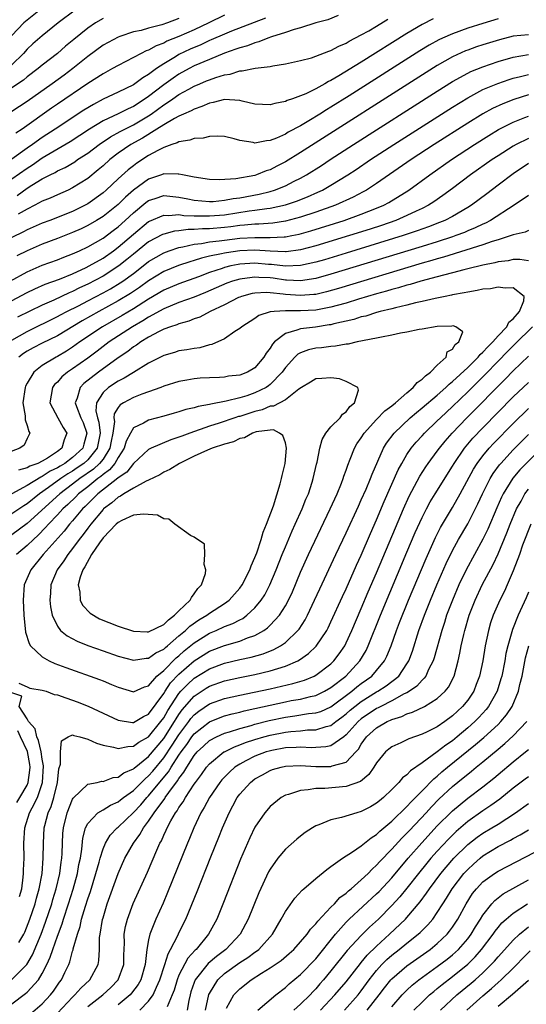
# Model space of a CAD drawing. Units: inches. Extents: x 2616000 to 2619000, y 1530000 to 1533000.
# Drawn here: x 2617812 to 2617879, y 1530532 to 1530661 of the extents above; entities that cross this region are included whole.
import ezdxf

# ---------------------------------------------------------------- set-up
doc = ezdxf.new("R2010")
doc.units = ezdxf.units.IN
doc.header["$MEASUREMENT"] = 0
doc.layers.add('LD26161530_2ft', color=122, linetype='Continuous')

msp = doc.modelspace()

# ---------------------------------------------------------------- linework, layer by layer
at = {"layer": 'LD26161530_2ft'}
for points, elevation in [([(2617814.76, 1530662.76), (2617813, 1530661.37), (2617812.58, 1530661), (2617811, 1530659.33)], 8530), ([(2617819.33, 1530662.67), (2617817.12, 1530661), (2617815, 1530659.31), (2617813.76, 1530658.24), (2617813, 1530657.53), (2617812.55, 1530657), (2617811, 1530655.48)], 8528), ([(2617853.97, 1530661.97), (2617852.57, 1530661.43), (2617851, 1530661.02), (2617849, 1530660.37), (2617848.14, 1530660.14), (2617847, 1530659.73), (2617845.16, 1530659.16), (2617844.71, 1530659), (2617843.49, 1530658.51), (2617843, 1530658.4), (2617842, 1530658), (2617841, 1530657.74), (2617840.47, 1530657.53), (2617839, 1530657.04), (2617837, 1530656.21), (2617835, 1530655.34), (2617834.36, 1530655), (2617833, 1530654.24), (2617832.25, 1530653.75), (2617831, 1530652.84), (2617829, 1530651.31), (2617828.56, 1530651), (2617827, 1530650), (2617826.3, 1530649.7), (2617825, 1530649.04), (2617823, 1530648.1), (2617821.22, 1530647), (2617818.66, 1530645.34), (2617815, 1530643.18), (2617813.71, 1530642.29), (2617813, 1530641.85), (2617811, 1530640.43)], 8518), ([(2617844.37, 1530661.63), (2617839.92, 1530659.92), (2617839, 1530659.54), (2617837.24, 1530658.76), (2617837, 1530658.67), (2617835.86, 1530658.14), (2617834.46, 1530657.54), (2617833, 1530656.83), (2617832.55, 1530656.55), (2617831, 1530655.64), (2617830.05, 1530655), (2617829, 1530654.23), (2617828.22, 1530653.78), (2617827.21, 1530653), (2617827, 1530652.86), (2617825, 1530651.88), (2617823.04, 1530650.96), (2617821.73, 1530650.27), (2617820.49, 1530649.51), (2617816.69, 1530647), (2617815, 1530645.91), (2617813.71, 1530645), (2617813, 1530644.52), (2617811, 1530643.07)], 8520), ([(2617823, 1530661.61), (2617822.02, 1530661), (2617821, 1530660.31), (2617819.15, 1530658.84), (2617818.07, 1530657.93), (2617816.99, 1530657), (2617815, 1530655.44), (2617814.48, 1530655), (2617813, 1530653.9), (2617812.52, 1530653.48), (2617811, 1530652.47)], 8526), ([(2617833, 1530661.57), (2617831.48, 1530661), (2617830.74, 1530660.74), (2617829, 1530660.31), (2617828.02, 1530660.02), (2617827, 1530659.83), (2617825.2, 1530659.2), (2617825, 1530659.15), (2617823, 1530658.06), (2617821, 1530656.6), (2617819.05, 1530655), (2617817.88, 1530654.12), (2617816.33, 1530653), (2617813, 1530650.68), (2617811, 1530649.33)], 8524), ([(2617875, 1530661.56), (2617873, 1530660.95), (2617871, 1530660.31), (2617869, 1530659.59), (2617867.67, 1530659), (2617867.21, 1530658.79), (2617865.93, 1530658.07), (2617864.68, 1530657.32), (2617855.42, 1530651.42), (2617853, 1530649.9), (2617852.43, 1530649.57), (2617851.56, 1530649), (2617850.11, 1530648.11), (2617849, 1530647.47), (2617847.38, 1530646.62), (2617847, 1530646.37), (2617845.83, 1530645.83), (2617845, 1530645.51), (2617844.51, 1530645.49), (2617843, 1530645.17), (2617842.76, 1530645.24), (2617841, 1530645.52), (2617840.26, 1530645.74), (2617839, 1530646.03), (2617838.1, 1530646.1), (2617837, 1530646.05), (2617836.19, 1530645.81), (2617835, 1530645.79), (2617834.44, 1530645.56), (2617833, 1530645.36), (2617832.77, 1530645.23), (2617832.07, 1530645), (2617831, 1530644.6), (2617830.2, 1530644.2), (2617829, 1530643.53), (2617827.46, 1530642.53), (2617827, 1530642.2), (2617826.33, 1530641.67), (2617825, 1530640.47), (2617823.43, 1530639), (2617823, 1530638.63), (2617821, 1530637.2), (2617820.65, 1530637), (2617819, 1530636.18), (2617816.02, 1530635), (2617815, 1530634.62), (2617813, 1530633.74), (2617812.52, 1530633.48), (2617811, 1530632.73)], 8512), ([(2617839, 1530662.03), (2617836.92, 1530661), (2617835, 1530660.09), (2617833, 1530659.22), (2617831.41, 1530658.59), (2617831, 1530658.36), (2617830, 1530658), (2617829, 1530657.44), (2617828.67, 1530657.33), (2617828.02, 1530657), (2617827, 1530656.44), (2617825, 1530655.42), (2617824.25, 1530655), (2617823, 1530654.32), (2617821.01, 1530653.01), (2617817, 1530650.29), (2617816.24, 1530649.76), (2617812.35, 1530647), (2617811.53, 1530646.47)], 8522), ([(2617811.7, 1530638.3), (2617813, 1530639.23), (2617813.62, 1530639.62), (2617815, 1530640.46), (2617816.04, 1530641), (2617816.69, 1530641.31), (2617817, 1530641.51), (2617818.02, 1530641.98), (2617819.27, 1530642.73), (2617819.65, 1530643), (2617821, 1530643.87), (2617822.5, 1530645), (2617823.99, 1530646.01), (2617825.27, 1530646.73), (2617827, 1530647.6), (2617829, 1530648.77), (2617829.34, 1530649), (2617831, 1530650.22), (2617831.49, 1530650.51), (2617832.17, 1530651), (2617833, 1530651.56), (2617834.3, 1530652.3), (2617835, 1530652.67), (2617835.74, 1530653), (2617836.64, 1530653.36), (2617837, 1530653.53), (2617837.84, 1530653.84), (2617839, 1530654.19), (2617839.73, 1530654.27), (2617841, 1530654.69), (2617841.31, 1530654.68), (2617843.04, 1530655.04), (2617845, 1530655.28), (2617845.37, 1530655.37), (2617847, 1530655.62), (2617849, 1530656.05), (2617850.43, 1530656.43), (2617851, 1530656.61), (2617852.71, 1530657.29), (2617853, 1530657.38), (2617854.04, 1530657.96), (2617855, 1530658.34), (2617855.41, 1530658.59), (2617857, 1530659.42), (2617857.98, 1530659.98), (2617859, 1530660.59), (2617860.49, 1530661.51)], 8516), ([(2617866.46, 1530661.54), (2617865, 1530660.81), (2617863, 1530659.63), (2617857, 1530655.85), (2617854.03, 1530654.03), (2617853, 1530653.44), (2617852.69, 1530653.31), (2617852.19, 1530653), (2617851, 1530652.34), (2617849.69, 1530651.69), (2617849, 1530651.39), (2617847.93, 1530651), (2617847.23, 1530650.77), (2617847, 1530650.64), (2617845.6, 1530650.4), (2617845, 1530650.22), (2617843, 1530650.31), (2617841.3, 1530650.7), (2617841, 1530650.79), (2617839, 1530650.94), (2617837.48, 1530650.52), (2617837, 1530650.46), (2617836.02, 1530649.98), (2617835, 1530649.66), (2617834.59, 1530649.41), (2617833.6, 1530649), (2617833, 1530648.72), (2617832.42, 1530648.42), (2617831, 1530647.57), (2617830.09, 1530647), (2617828.18, 1530645.82), (2617826.67, 1530645), (2617825, 1530643.84), (2617823.91, 1530643), (2617823, 1530642.19), (2617822.36, 1530641.64), (2617821, 1530640.54), (2617819, 1530639.28), (2617818.4, 1530639), (2617817, 1530638.39), (2617816.05, 1530637.95), (2617815, 1530637.52), (2617814.04, 1530637), (2617813, 1530636.48), (2617811.84, 1530635.84)], 8514), ([(2617879, 1530659.45), (2617877, 1530659.25), (2617875.2, 1530658.8), (2617873, 1530658.12), (2617872.16, 1530657.84), (2617871, 1530657.42), (2617870.69, 1530657.31), (2617869, 1530656.53), (2617867, 1530655.4), (2617865.53, 1530654.47), (2617849, 1530643.94), (2617847, 1530642.71), (2617845.86, 1530642.14), (2617845, 1530641.68), (2617844.47, 1530641.53), (2617843.21, 1530641), (2617843, 1530640.93), (2617840.48, 1530640.48), (2617838.34, 1530640.34), (2617837, 1530640.38), (2617835, 1530640.68), (2617834.76, 1530640.76), (2617833.46, 1530641), (2617833, 1530641.11), (2617832.91, 1530641.09), (2617831, 1530641.12), (2617830.69, 1530641), (2617829, 1530640.44), (2617827.01, 1530638.99), (2617825.94, 1530638.06), (2617825, 1530637.1), (2617823, 1530635.53), (2617822.15, 1530635), (2617821, 1530634.33), (2617820.11, 1530633.89), (2617819, 1530633.39), (2617817, 1530632.61), (2617815, 1530631.87), (2617813, 1530631.01), (2617811.68, 1530630.32)], 8510), ([(2617810.76, 1530627), (2617813, 1530628.22), (2617815, 1530629.1), (2617817, 1530629.82), (2617817.84, 1530630.16), (2617819, 1530630.58), (2617819.28, 1530630.72), (2617819.92, 1530631), (2617821, 1530631.51), (2617823, 1530632.68), (2617824.32, 1530633.68), (2617825, 1530634.17), (2617825.93, 1530635), (2617827, 1530636), (2617828.64, 1530637.36), (2617829, 1530637.62), (2617829.88, 1530637.88), (2617831, 1530638.26), (2617831.8, 1530638.2), (2617833, 1530638.06), (2617834.17, 1530637.83), (2617835, 1530637.65), (2617837, 1530637.48), (2617837.5, 1530637.5), (2617839, 1530637.65), (2617840.13, 1530637.87), (2617841, 1530637.99), (2617843.55, 1530638.45), (2617845, 1530638.81), (2617845.59, 1530639), (2617847, 1530639.57), (2617848.17, 1530640.17), (2617849, 1530640.57), (2617849.77, 1530641), (2617851.75, 1530642.25), (2617852.89, 1530643), (2617855.98, 1530645), (2617867, 1530652.03), (2617869, 1530653.28), (2617871, 1530654.39), (2617871.41, 1530654.59), (2617873, 1530655.24), (2617875, 1530655.92), (2617877, 1530656.49), (2617879, 1530656.83)], 8508), ([(2617807.45, 1530622.55), (2617813, 1530625.49), (2617814.01, 1530625.99), (2617815.4, 1530626.6), (2617817.28, 1530627.28), (2617819, 1530627.98), (2617820.79, 1530628.79), (2617821.2, 1530629), (2617823, 1530630.04), (2617824.38, 1530631), (2617825, 1530631.46), (2617827, 1530633.2), (2617829, 1530634.85), (2617829.1, 1530634.9), (2617831, 1530635.71), (2617831.66, 1530635.66), (2617833, 1530635.76), (2617833.65, 1530635.65), (2617835, 1530635.62), (2617835.59, 1530635.59), (2617837, 1530635.59), (2617839, 1530635.75), (2617842.24, 1530636.24), (2617843, 1530636.33), (2617844.57, 1530636.57), (2617845, 1530636.6), (2617847, 1530637.05), (2617848.46, 1530637.54), (2617849.9, 1530638.1), (2617851.29, 1530638.71), (2617851.89, 1530639), (2617853, 1530639.63), (2617855.23, 1530641), (2617856.3, 1530641.7), (2617858.21, 1530643), (2617861.29, 1530645), (2617869, 1530649.92), (2617871, 1530651.16), (2617873, 1530652.23), (2617874.96, 1530653.04), (2617876.45, 1530653.55), (2617877, 1530653.72), (2617877.93, 1530653.93), (2617879, 1530654.21)], 8506), ([(2617879, 1530651.52), (2617877.08, 1530650.92), (2617875.64, 1530650.36), (2617874.27, 1530649.73), (2617873, 1530649.04), (2617871, 1530647.81), (2617866.6, 1530645), (2617863.54, 1530643), (2617859, 1530639.86), (2617857.7, 1530639), (2617857.25, 1530638.75), (2617855.94, 1530638.06), (2617853.61, 1530637), (2617851, 1530636.07), (2617849, 1530635.41), (2617847, 1530634.89), (2617845.36, 1530634.64), (2617843.49, 1530634.51), (2617843, 1530634.51), (2617841.64, 1530634.36), (2617841, 1530634.31), (2617839.84, 1530634.16), (2617839, 1530634.07), (2617837, 1530633.9), (2617836.1, 1530633.9), (2617835, 1530633.79), (2617834.2, 1530633.8), (2617833, 1530633.64), (2617832.41, 1530633.59), (2617831, 1530633.21), (2617830.85, 1530633.15), (2617829, 1530632.17), (2617827, 1530630.57), (2617826.15, 1530629.85), (2617825.09, 1530629), (2617823, 1530627.67), (2617821, 1530626.6), (2617819.9, 1530626.1), (2617819, 1530625.63), (2617818.54, 1530625.46), (2617816.51, 1530624.51), (2617815, 1530623.85), (2617811.76, 1530622.24)], 8504), ([(2617811, 1530619.25), (2617813, 1530620.38), (2617817, 1530622.34), (2617817.42, 1530622.58), (2617818.24, 1530623), (2617819.76, 1530623.76), (2617821, 1530624.41), (2617823, 1530625.47), (2617823.99, 1530626.01), (2617825.24, 1530626.76), (2617825.59, 1530627), (2617827, 1530628.03), (2617828.27, 1530629), (2617829, 1530629.58), (2617831, 1530630.74), (2617831.72, 1530631), (2617833, 1530631.42), (2617833.5, 1530631.5), (2617835, 1530631.86), (2617835.96, 1530631.96), (2617837, 1530632.17), (2617838.3, 1530632.3), (2617839, 1530632.42), (2617841, 1530632.65), (2617843, 1530632.77), (2617844.77, 1530632.77), (2617845, 1530632.75), (2617846.85, 1530632.85), (2617847, 1530632.84), (2617847.84, 1530633), (2617848.81, 1530633.19), (2617850.37, 1530633.63), (2617854.75, 1530635), (2617857, 1530635.81), (2617859, 1530636.6), (2617859.94, 1530637), (2617860.63, 1530637.37), (2617863.27, 1530639), (2617866.02, 1530641), (2617868.88, 1530643), (2617871.91, 1530645), (2617873.8, 1530646.2), (2617875.05, 1530646.95), (2617877, 1530647.93), (2617878.53, 1530648.53), (2617879, 1530648.73)], 8502), ([(2617879, 1530645.8), (2617877.4, 1530645), (2617877, 1530644.77), (2617875, 1530643.52), (2617874.21, 1530643), (2617871.38, 1530641), (2617869, 1530639.19), (2617867.73, 1530638.27), (2617866.55, 1530637.45), (2617865.83, 1530637), (2617865, 1530636.58), (2617864.22, 1530636.22), (2617863, 1530635.63), (2617861.54, 1530635), (2617859.66, 1530634.34), (2617858.15, 1530633.85), (2617855.45, 1530633), (2617851, 1530631.65), (2617849, 1530631.12), (2617847.12, 1530630.88), (2617847, 1530630.87), (2617845, 1530630.95), (2617843, 1530631.07), (2617841, 1530630.98), (2617839.25, 1530630.75), (2617839, 1530630.7), (2617838.58, 1530630.58), (2617837, 1530630.27), (2617835.97, 1530630.03), (2617835, 1530629.7), (2617834.44, 1530629.56), (2617832.94, 1530629.06), (2617831, 1530628.27), (2617829, 1530627.05), (2617827.82, 1530626.18), (2617826.62, 1530625.38), (2617825, 1530624.4), (2617822.44, 1530623), (2617820.24, 1530621.76), (2617817, 1530619.81), (2617815, 1530618.83), (2617813.79, 1530618.21), (2617813, 1530617.76), (2617812.54, 1530617.46), (2617811.93, 1530617)], 8500), ([(2617879, 1530642.48), (2617877, 1530641.15), (2617875, 1530639.65), (2617873.5, 1530638.5), (2617871.51, 1530637), (2617871, 1530636.68), (2617869, 1530635.53), (2617867.99, 1530635), (2617867.29, 1530634.71), (2617865.84, 1530634.16), (2617864.37, 1530633.63), (2617862.51, 1530633), (2617855, 1530630.69), (2617852.17, 1530629.83), (2617851, 1530629.49), (2617849, 1530629.05), (2617847, 1530628.98), (2617845.19, 1530629.19), (2617844.8, 1530629.2), (2617843, 1530629.35), (2617841, 1530629.23), (2617840.8, 1530629.2), (2617839.83, 1530629), (2617839, 1530628.8), (2617838.68, 1530628.68), (2617837, 1530628.12), (2617835.57, 1530627.57), (2617833, 1530626.66), (2617831, 1530625.82), (2617829, 1530624.63), (2617827, 1530623.36), (2617825.52, 1530622.48), (2617822.94, 1530621), (2617819.96, 1530619), (2617819, 1530618.31), (2617818.2, 1530617.8), (2617817, 1530617.09), (2617816.82, 1530617), (2617815, 1530615.89), (2617813.9, 1530615), (2617813, 1530613.56), (2617812.81, 1530613.19), (2617812.74, 1530613), (2617812.46, 1530611), (2617812.75, 1530609.25), (2617812.76, 1530609), (2617812.74, 1530608.74), (2617813, 1530607.98), (2617813.22, 1530607.22), (2617813.38, 1530607), (2617813, 1530606.27), (2617812.61, 1530605.39), (2617812.07, 1530605), (2617810.36, 1530604.36)], 8498), ([(2617879, 1530638.27), (2617877.11, 1530637), (2617874.01, 1530635), (2617873.35, 1530634.65), (2617873, 1530634.51), (2617871.98, 1530634.02), (2617871, 1530633.62), (2617870.57, 1530633.43), (2617869.45, 1530633), (2617869, 1530632.85), (2617867, 1530632.2), (2617865, 1530631.57), (2617853, 1530627.9), (2617851, 1530627.35), (2617849, 1530627.06), (2617847.15, 1530627.15), (2617847, 1530627.15), (2617845.38, 1530627.38), (2617845, 1530627.42), (2617843.49, 1530627.49), (2617843, 1530627.54), (2617841.31, 1530627.31), (2617841, 1530627.28), (2617840.04, 1530627), (2617839.28, 1530626.72), (2617836.49, 1530625.51), (2617835, 1530624.91), (2617833, 1530624.18), (2617831, 1530623.35), (2617829, 1530622.24), (2617828.24, 1530621.76), (2617826.88, 1530621), (2617823.83, 1530619), (2617822.23, 1530617.77), (2617821, 1530616.86), (2617819, 1530615.44), (2617818.33, 1530615), (2617817.59, 1530614.41), (2617817, 1530613.72), (2617816.62, 1530613.38), (2617816.35, 1530613), (2617815.99, 1530611), (2617817.04, 1530609), (2617817.75, 1530607.75), (2617818.23, 1530607), (2617817.88, 1530606.12), (2617817.6, 1530605), (2617817, 1530604.56), (2617815.71, 1530603.71), (2617815, 1530603.29), (2617814.43, 1530603), (2617813.37, 1530602.63), (2617813, 1530602.41), (2617811.89, 1530602.11)], 8496), ([(2617879, 1530633.66), (2617878.56, 1530633.44), (2617877, 1530633.11), (2617876.72, 1530633), (2617875, 1530632.44), (2617874.21, 1530632.21), (2617873, 1530631.78), (2617867.83, 1530630.17), (2617867, 1530629.95), (2617866.28, 1530629.72), (2617865, 1530629.36), (2617853.98, 1530626.02), (2617852.42, 1530625.58), (2617851, 1530625.26), (2617850.77, 1530625.23), (2617849, 1530625.1), (2617847, 1530625.25), (2617846.7, 1530625.3), (2617845, 1530625.46), (2617844.51, 1530625.49), (2617843, 1530625.42), (2617842.64, 1530625.36), (2617841.24, 1530625), (2617841, 1530624.91), (2617840.83, 1530624.83), (2617839, 1530623.89), (2617837.12, 1530623), (2617835.74, 1530622.26), (2617835, 1530622.02), (2617834.28, 1530621.72), (2617833, 1530621.4), (2617832.73, 1530621.27), (2617831.87, 1530621), (2617831, 1530620.67), (2617830.37, 1530620.37), (2617829, 1530619.63), (2617827.96, 1530619), (2617827.41, 1530618.59), (2617827, 1530618.34), (2617826.25, 1530617.75), (2617825, 1530616.89), (2617822.41, 1530615), (2617820.49, 1530613.51), (2617819.98, 1530613), (2617819.6, 1530611.6), (2617819.35, 1530611), (2617819.51, 1530610.49), (2617820.09, 1530609), (2617820.37, 1530608.37), (2617820.88, 1530607), (2617820.46, 1530605.54), (2617820.33, 1530605), (2617819, 1530603.79), (2617817.96, 1530603), (2617817.35, 1530602.65), (2617817, 1530602.41), (2617816.04, 1530601.96), (2617815, 1530601.27), (2617814.8, 1530601.2), (2617813, 1530600.09), (2617811, 1530598.98)], 8494), ([(2617879, 1530629.69), (2617877.84, 1530629.84), (2617877, 1530629.84), (2617876.31, 1530629.69), (2617875, 1530629.55), (2617874.58, 1530629.42), (2617873, 1530629.11), (2617871, 1530628.61), (2617870.51, 1530628.51), (2617869, 1530628.09), (2617867.81, 1530627.81), (2617867, 1530627.57), (2617864.83, 1530627), (2617863.44, 1530626.56), (2617863, 1530626.47), (2617861.89, 1530626.11), (2617861, 1530625.89), (2617860.32, 1530625.68), (2617859, 1530625.32), (2617856.62, 1530624.62), (2617855, 1530624.12), (2617853.8, 1530623.8), (2617853, 1530623.56), (2617851, 1530623.18), (2617849, 1530623.08), (2617847, 1530623.1), (2617845.51, 1530623), (2617845, 1530622.94), (2617843.53, 1530622.47), (2617843, 1530622.08), (2617841.28, 1530621), (2617841, 1530620.75), (2617840.35, 1530620.35), (2617839, 1530619.42), (2617837.34, 1530618.66), (2617837, 1530618.61), (2617835.76, 1530618.24), (2617835, 1530618.14), (2617834.05, 1530617.95), (2617833, 1530617.81), (2617832.39, 1530617.61), (2617831, 1530617.23), (2617829, 1530616.18), (2617827, 1530614.98), (2617825.79, 1530614.21), (2617825, 1530613.84), (2617823.72, 1530613), (2617823, 1530612.33), (2617822.13, 1530611), (2617822.06, 1530609.94), (2617822.27, 1530609), (2617822.44, 1530608.44), (2617822.62, 1530607), (2617822.24, 1530605), (2617821, 1530603.49), (2617820.46, 1530603), (2617819.6, 1530602.4), (2617819, 1530601.99), (2617818.37, 1530601.63), (2617817.44, 1530601), (2617815.83, 1530599.83), (2617814.63, 1530599), (2617813, 1530597.69), (2617812.57, 1530597.43), (2617811, 1530596.35)], 8492), ([(2617811.92, 1530539.92), (2617812.57, 1530541), (2617812.71, 1530541.29), (2617813.39, 1530543), (2617814.06, 1530545), (2617814.25, 1530545.75), (2617814.61, 1530547), (2617814.98, 1530549), (2617815.13, 1530551), (2617815.15, 1530553), (2617815.26, 1530555), (2617815.33, 1530555.33), (2617815.77, 1530557), (2617816.16, 1530557.84), (2617816.52, 1530559), (2617816.99, 1530561), (2617817.2, 1530562.8), (2617817.39, 1530563.39), (2617817.42, 1530565), (2617817.55, 1530566.45), (2617818.43, 1530567), (2617819, 1530567.25), (2617819.17, 1530567.17), (2617819.93, 1530567), (2617821, 1530566.71), (2617822.14, 1530566.14), (2617823, 1530565.9), (2617824.36, 1530565.64), (2617825, 1530565.44), (2617826.26, 1530565.74), (2617827, 1530565.76), (2617827.7, 1530566.3), (2617829, 1530567), (2617830.63, 1530569), (2617831, 1530569.5), (2617831.54, 1530570.46), (2617833, 1530572.71), (2617833.25, 1530573), (2617834.1, 1530573.9), (2617835, 1530574.72), (2617837, 1530575.97), (2617839, 1530576.7), (2617841, 1530577.16), (2617842.51, 1530577.49), (2617844.07, 1530577.93), (2617845.5, 1530578.5), (2617846.38, 1530579), (2617847, 1530579.43), (2617848.65, 1530581), (2617848.81, 1530581.19), (2617849.6, 1530582.39), (2617849.92, 1530583), (2617850.85, 1530585), (2617851.52, 1530586.48), (2617853.64, 1530591), (2617855, 1530593.86), (2617856.61, 1530597.39), (2617857, 1530598.21), (2617857.62, 1530599.62), (2617858.2, 1530601), (2617858.41, 1530601.59), (2617859.92, 1530605), (2617860.32, 1530605.68), (2617861.31, 1530607), (2617863.43, 1530609), (2617864.28, 1530609.72), (2617865, 1530610.3), (2617867, 1530612), (2617868.12, 1530613), (2617868.56, 1530613.44), (2617869, 1530613.78), (2617871, 1530615.64), (2617872.38, 1530617), (2617872.64, 1530617.36), (2617873, 1530617.65), (2617873.63, 1530618.37), (2617874.3, 1530619), (2617875, 1530619.79), (2617876.17, 1530621), (2617876.4, 1530621.6), (2617877, 1530622.04), (2617877.82, 1530623), (2617878.4, 1530624.4), (2617878.43, 1530625), (2617877, 1530626.13), (2617875.94, 1530626.06), (2617875, 1530626.23), (2617873.98, 1530626.01), (2617873, 1530625.94), (2617872.24, 1530625.76), (2617871, 1530625.57), (2617870.54, 1530625.46), (2617869, 1530625.19), (2617868.85, 1530625.15), (2617868.03, 1530625), (2617866.73, 1530624.73), (2617865, 1530624.31), (2617864.14, 1530624.14), (2617863, 1530623.84), (2617861.51, 1530623.51), (2617861, 1530623.37), (2617859.5, 1530623), (2617859, 1530622.86), (2617857.59, 1530622.41), (2617857, 1530622.29), (2617856.03, 1530621.97), (2617853.38, 1530621.38), (2617853, 1530621.27), (2617852.77, 1530621.23), (2617850.96, 1530620.96), (2617849, 1530620.73), (2617848.53, 1530620.53), (2617847, 1530620.13), (2617845.58, 1530619), (2617845.29, 1530618.71), (2617845, 1530618.19), (2617844.47, 1530617.53), (2617844.16, 1530617), (2617843, 1530615.6), (2617842, 1530615), (2617841, 1530614.62), (2617839.53, 1530614.47), (2617839, 1530614.37), (2617838.32, 1530614.32), (2617837, 1530614.29), (2617835.79, 1530614.21), (2617835, 1530614.13), (2617834.02, 1530613.98), (2617833, 1530613.79), (2617831, 1530613.17), (2617830.6, 1530613), (2617829, 1530612.41), (2617828.12, 1530612.12), (2617827, 1530611.68), (2617825.71, 1530611), (2617825.27, 1530610.73), (2617825, 1530610.37), (2617824.47, 1530609.53), (2617824.44, 1530609), (2617824.52, 1530608.52), (2617824.31, 1530607), (2617824.08, 1530605.92), (2617823.92, 1530605), (2617823, 1530603.55), (2617822.56, 1530603), (2617821.75, 1530602.25), (2617819.93, 1530601), (2617819, 1530600.27), (2617817.3, 1530599), (2617813, 1530595.09), (2617811, 1530593.59)], 8490), ([(2617811, 1530535.05), (2617812.96, 1530537), (2617813.72, 1530538.28), (2617814.85, 1530541), (2617815.43, 1530542.57), (2617816.25, 1530545), (2617816.41, 1530545.59), (2617816.85, 1530547), (2617817.32, 1530549), (2617817.5, 1530550.5), (2617817.58, 1530551), (2617817.63, 1530551.63), (2617817.67, 1530553), (2617817.73, 1530554.27), (2617817.79, 1530555), (2617818.28, 1530557), (2617819, 1530558.78), (2617819.08, 1530558.92), (2617821, 1530560.76), (2617822.25, 1530561), (2617822.86, 1530561.14), (2617823, 1530561.13), (2617824.34, 1530561.66), (2617825, 1530561.7), (2617825.74, 1530562.26), (2617827, 1530562.78), (2617827.11, 1530562.89), (2617829, 1530564.39), (2617831, 1530566.77), (2617832.42, 1530569), (2617832.63, 1530569.37), (2617833, 1530569.94), (2617833.44, 1530570.56), (2617835, 1530572.37), (2617836.59, 1530573.41), (2617837, 1530573.66), (2617839, 1530574.38), (2617841, 1530574.82), (2617843, 1530575.22), (2617845, 1530575.67), (2617846.01, 1530576.01), (2617847, 1530576.29), (2617848.63, 1530577), (2617848.87, 1530577.13), (2617850.05, 1530577.95), (2617851.07, 1530578.93), (2617852.45, 1530581), (2617852.64, 1530581.36), (2617853, 1530582.12), (2617854.52, 1530585.48), (2617855, 1530586.49), (2617856.38, 1530589.62), (2617857, 1530590.94), (2617858.22, 1530593.79), (2617859, 1530595.55), (2617860.02, 1530597.98), (2617861.85, 1530602.15), (2617862.31, 1530603), (2617863, 1530604.18), (2617863.56, 1530605), (2617864.21, 1530605.79), (2617865, 1530606.63), (2617865.33, 1530607), (2617867, 1530608.59), (2617867.4, 1530609), (2617869, 1530610.5), (2617871, 1530612.44), (2617873.29, 1530614.71), (2617875, 1530616.48), (2617876.26, 1530617.74), (2617877, 1530618.5), (2617877.26, 1530618.74), (2617879.51, 1530621)], 8492), ([(2617811.92, 1530574.08), (2617813, 1530573.59), (2617813.39, 1530573.39), (2617815, 1530573.16), (2617815.5, 1530573), (2617816.55, 1530572.55), (2617817, 1530572.52), (2617818.11, 1530572.11), (2617819, 1530571.84), (2617819.62, 1530571.62), (2617821.05, 1530571.05), (2617825, 1530569.19), (2617826.88, 1530568.88), (2617827, 1530568.89), (2617827.22, 1530569), (2617828.33, 1530569.67), (2617829, 1530569.96), (2617831, 1530572.7), (2617831.18, 1530573), (2617831.9, 1530574.1), (2617833, 1530575.24), (2617835, 1530577.02), (2617837, 1530578.28), (2617839, 1530579.04), (2617841, 1530579.61), (2617842.02, 1530580.02), (2617843, 1530580.35), (2617844.15, 1530581), (2617844.65, 1530581.35), (2617845, 1530581.69), (2617846.22, 1530583), (2617847, 1530584.23), (2617847.42, 1530585), (2617847.92, 1530586.08), (2617849, 1530588.68), (2617850.05, 1530591), (2617852.9, 1530597), (2617853.81, 1530599), (2617854.38, 1530600.38), (2617854.62, 1530601), (2617854.7, 1530601.3), (2617855, 1530602.11), (2617855.22, 1530602.78), (2617855.54, 1530603.54), (2617856.09, 1530605), (2617856.42, 1530605.58), (2617857, 1530606.38), (2617857.38, 1530607), (2617859, 1530608.79), (2617860.09, 1530609.91), (2617861, 1530610.6), (2617861.49, 1530611), (2617863, 1530612.31), (2617863.84, 1530613), (2617864.34, 1530613.66), (2617865, 1530614.08), (2617865.45, 1530614.55), (2617866.09, 1530615), (2617867, 1530615.94), (2617868.18, 1530617), (2617868.31, 1530617.69), (2617869, 1530618.06), (2617869.33, 1530618.67), (2617869.84, 1530619), (2617870.34, 1530620.34), (2617869.45, 1530621), (2617869.1, 1530621.1), (2617868.93, 1530621.07), (2617867, 1530621.01), (2617865, 1530620.66), (2617864.63, 1530620.63), (2617863, 1530620.28), (2617862.16, 1530620.16), (2617861, 1530619.89), (2617859.64, 1530619.64), (2617859, 1530619.48), (2617856.44, 1530619), (2617855.28, 1530618.72), (2617855, 1530618.7), (2617853.58, 1530618.42), (2617853, 1530618.41), (2617851.77, 1530618.23), (2617851, 1530618.18), (2617850.05, 1530617.95), (2617849, 1530617.57), (2617848.63, 1530617.37), (2617848.26, 1530617), (2617847, 1530615.63), (2617846.56, 1530615), (2617845, 1530613.38), (2617844.79, 1530613.21), (2617844.47, 1530613), (2617843, 1530612.28), (2617841.92, 1530611.92), (2617841, 1530611.64), (2617839.2, 1530611.2), (2617837.19, 1530610.81), (2617837, 1530610.75), (2617835.52, 1530610.48), (2617835, 1530610.31), (2617833.91, 1530610.09), (2617833, 1530609.78), (2617832.37, 1530609.63), (2617831, 1530609.22), (2617829, 1530608.71), (2617828.31, 1530608.31), (2617827, 1530607.69), (2617826.6, 1530607), (2617826.05, 1530605.95), (2617825.78, 1530605), (2617825, 1530603.78), (2617824.56, 1530603), (2617823.86, 1530602.14), (2617823, 1530601.53), (2617822.73, 1530601.27), (2617822.33, 1530601), (2617821, 1530599.93), (2617819.79, 1530599), (2617819.41, 1530598.59), (2617818.39, 1530597.61), (2617817.72, 1530597), (2617817, 1530596.21), (2617815.82, 1530595), (2617815.45, 1530594.55), (2617814.46, 1530593.54), (2617813.85, 1530593), (2617813, 1530592.17), (2617811.63, 1530591)], 8488), ([(2617811, 1530531.83), (2617812.8, 1530533.2), (2617813, 1530533.37), (2617814.5, 1530535), (2617815, 1530535.82), (2617815.6, 1530537), (2617816.04, 1530537.96), (2617816.39, 1530539), (2617817, 1530540.73), (2617817.62, 1530542.38), (2617817.8, 1530543), (2617818.45, 1530545), (2617819.06, 1530546.94), (2617819.63, 1530549), (2617819.83, 1530550.17), (2617820.02, 1530551), (2617820.21, 1530552.21), (2617820.33, 1530553.67), (2617820.7, 1530555), (2617821, 1530555.6), (2617822.34, 1530557), (2617823, 1530557.39), (2617823.99, 1530558.01), (2617825, 1530558.44), (2617825.31, 1530558.69), (2617825.71, 1530559), (2617827, 1530559.93), (2617828.53, 1530561.47), (2617829, 1530561.84), (2617829.54, 1530562.46), (2617831, 1530564.23), (2617832.12, 1530565.88), (2617833, 1530567.26), (2617834.29, 1530569), (2617834.58, 1530569.42), (2617835, 1530569.91), (2617835.61, 1530570.39), (2617837, 1530571.35), (2617839, 1530572.06), (2617841, 1530572.5), (2617842.88, 1530572.88), (2617845, 1530573.33), (2617847.99, 1530574.01), (2617849.53, 1530574.47), (2617850.79, 1530575), (2617851, 1530575.11), (2617853, 1530576.62), (2617853.39, 1530577), (2617854.08, 1530577.92), (2617854.81, 1530579), (2617855, 1530579.36), (2617855.75, 1530581), (2617857, 1530583.88), (2617857.92, 1530586.08), (2617859, 1530588.59), (2617861.48, 1530594.52), (2617862.54, 1530597), (2617863.31, 1530598.69), (2617864.68, 1530601.32), (2617865.47, 1530602.53), (2617865.78, 1530603), (2617867, 1530604.62), (2617867.27, 1530605), (2617868.05, 1530605.95), (2617868.96, 1530607), (2617870.87, 1530609), (2617871.94, 1530610.06), (2617875, 1530613.19), (2617875.92, 1530614.08), (2617877, 1530615.19), (2617879, 1530617.12)], 8494), ([(2617813.47, 1530530.53), (2617815, 1530531.84), (2617816.1, 1530533), (2617816.49, 1530533.51), (2617817, 1530534.29), (2617817.29, 1530534.71), (2617817.52, 1530535), (2617817.98, 1530535.98), (2617818.49, 1530537), (2617818.64, 1530537.36), (2617819, 1530538.76), (2617819.07, 1530538.93), (2617819.09, 1530539.09), (2617819.63, 1530541), (2617819.99, 1530542.01), (2617820.19, 1530543), (2617820.69, 1530544.69), (2617821, 1530545.68), (2617821.35, 1530546.65), (2617822.07, 1530549), (2617822.49, 1530550.49), (2617822.62, 1530551), (2617823, 1530552.25), (2617823.31, 1530553), (2617823.94, 1530554.06), (2617824.85, 1530555), (2617825, 1530555.12), (2617827, 1530557.01), (2617827.96, 1530558.04), (2617828.79, 1530559), (2617829, 1530559.21), (2617830.72, 1530561.28), (2617831.62, 1530562.38), (2617831.99, 1530563), (2617833, 1530564.56), (2617833.29, 1530565), (2617834.02, 1530565.98), (2617834.71, 1530567), (2617835, 1530567.38), (2617837, 1530568.99), (2617838.44, 1530569.56), (2617839, 1530569.76), (2617839.98, 1530570.02), (2617841, 1530570.25), (2617841.59, 1530570.41), (2617843, 1530570.71), (2617845, 1530571.18), (2617847, 1530571.61), (2617847.76, 1530571.76), (2617849, 1530571.97), (2617850.31, 1530572.31), (2617851, 1530572.44), (2617852.16, 1530573), (2617853, 1530573.48), (2617854.94, 1530575), (2617856.82, 1530577), (2617857.62, 1530578.38), (2617857.91, 1530579), (2617859.54, 1530583), (2617863, 1530591.3), (2617864.1, 1530593.9), (2617865, 1530595.89), (2617865.57, 1530597), (2617866.06, 1530597.94), (2617866.7, 1530599), (2617869, 1530602.66), (2617869.2, 1530603), (2617870.57, 1530605), (2617871.68, 1530606.32), (2617873, 1530607.7), (2617877, 1530611.75), (2617879, 1530613.67)], 8496), ([(2617817, 1530530.59), (2617819, 1530532.72), (2617819.31, 1530533), (2617820.08, 1530533.92), (2617821.26, 1530535), (2617822.36, 1530537), (2617822.45, 1530537.55), (2617822.55, 1530539), (2617822.56, 1530540.56), (2617822.62, 1530541), (2617822.94, 1530542.94), (2617823, 1530543.17), (2617823.56, 1530545), (2617824.99, 1530549.01), (2617825.89, 1530551), (2617827, 1530553), (2617827.85, 1530554.15), (2617828.31, 1530555), (2617829, 1530555.9), (2617829.72, 1530557), (2617831.13, 1530558.87), (2617831.2, 1530559), (2617831.67, 1530559.67), (2617832.82, 1530561.18), (2617833, 1530561.5), (2617833.66, 1530562.34), (2617834.02, 1530563), (2617835, 1530564.52), (2617835.41, 1530565), (2617836.22, 1530565.78), (2617837, 1530566.5), (2617837.92, 1530567), (2617839, 1530567.48), (2617839.66, 1530567.66), (2617841, 1530568.1), (2617842.49, 1530568.49), (2617843, 1530568.65), (2617844.86, 1530569.14), (2617847, 1530569.6), (2617848.25, 1530569.75), (2617850.05, 1530570.05), (2617851, 1530570.15), (2617851.65, 1530570.35), (2617853, 1530570.95), (2617855.74, 1530573), (2617856.42, 1530573.58), (2617857, 1530574.01), (2617858.37, 1530575), (2617859, 1530575.71), (2617860.05, 1530577), (2617860.37, 1530577.63), (2617860.91, 1530579), (2617861.64, 1530581), (2617862.03, 1530582.03), (2617863.23, 1530585), (2617865.52, 1530590.48), (2617866.76, 1530593.24), (2617867.44, 1530594.56), (2617869, 1530597.21), (2617870.02, 1530599), (2617871.76, 1530602.24), (2617872.23, 1530603), (2617873, 1530604.02), (2617873.82, 1530605), (2617874.39, 1530605.61), (2617877, 1530608.27), (2617879, 1530610.25)], 8498), ([(2617821, 1530531.47), (2617822.96, 1530533), (2617824.01, 1530533.99), (2617824.98, 1530535), (2617825.73, 1530537), (2617825.75, 1530538.25), (2617825.82, 1530539.82), (2617825.8, 1530541), (2617825.97, 1530542.03), (2617826.21, 1530543), (2617826.96, 1530545.04), (2617828.84, 1530549.16), (2617830.08, 1530552.08), (2617830.49, 1530553), (2617830.69, 1530553.31), (2617831, 1530554.06), (2617831.31, 1530554.69), (2617831.44, 1530555), (2617831.92, 1530555.92), (2617832.55, 1530557), (2617832.75, 1530557.25), (2617833, 1530557.69), (2617833.56, 1530558.44), (2617833.84, 1530559), (2617835, 1530560.76), (2617835.17, 1530561), (2617835.96, 1530562.04), (2617836.63, 1530563), (2617837, 1530563.44), (2617838.92, 1530565), (2617839, 1530565.04), (2617840.31, 1530565.69), (2617841, 1530565.93), (2617841.76, 1530566.24), (2617843, 1530566.65), (2617844.17, 1530567), (2617845, 1530567.23), (2617847, 1530567.62), (2617847.71, 1530567.71), (2617849, 1530567.8), (2617849.9, 1530567.9), (2617851, 1530567.92), (2617852.37, 1530568.37), (2617853, 1530568.51), (2617853.63, 1530569), (2617854.42, 1530569.58), (2617855, 1530570.03), (2617855.51, 1530570.49), (2617856.13, 1530571), (2617857, 1530571.67), (2617859, 1530572.9), (2617859.19, 1530573), (2617860.29, 1530573.71), (2617861.92, 1530575), (2617863, 1530576.6), (2617863.25, 1530577), (2617863.72, 1530578.28), (2617864.58, 1530581), (2617865.3, 1530583), (2617866.1, 1530585), (2617866.93, 1530587), (2617868.17, 1530589.83), (2617869, 1530591.52), (2617869.81, 1530593), (2617871, 1530595.04), (2617872.33, 1530597.67), (2617872.93, 1530599), (2617873.94, 1530601), (2617874.34, 1530601.66), (2617875.19, 1530602.81), (2617875.35, 1530603), (2617877, 1530604.78), (2617879, 1530606.79)], 8500), ([(2617880.85, 1530605.15), (2617878.69, 1530603), (2617877.86, 1530602.14), (2617876.95, 1530601.05), (2617875.67, 1530599), (2617875.45, 1530598.55), (2617874.84, 1530597.16), (2617873.64, 1530594.36), (2617873, 1530593.02), (2617870.81, 1530589), (2617869.84, 1530587), (2617868.98, 1530585), (2617868.23, 1530583), (2617867.94, 1530582.06), (2617867.58, 1530581), (2617866.58, 1530577.42), (2617866.44, 1530577), (2617865.86, 1530575.86), (2617865.49, 1530575), (2617865.29, 1530574.71), (2617865, 1530574.46), (2617864.32, 1530573.68), (2617863.32, 1530573), (2617863, 1530572.81), (2617862.64, 1530572.64), (2617861, 1530571.74), (2617859.55, 1530571), (2617859.2, 1530570.8), (2617859, 1530570.72), (2617857, 1530569.37), (2617856.58, 1530569), (2617855, 1530567.24), (2617854.68, 1530567), (2617853, 1530565.81), (2617852.34, 1530565.66), (2617851, 1530565.58), (2617850.44, 1530565.56), (2617849, 1530565.63), (2617848.42, 1530565.58), (2617847, 1530565.54), (2617845.21, 1530565.21), (2617844.87, 1530565.13), (2617844.46, 1530565), (2617843, 1530564.44), (2617841.82, 1530563.82), (2617841, 1530563.41), (2617840.37, 1530563), (2617839.64, 1530562.36), (2617838.66, 1530561.34), (2617838.38, 1530561), (2617837, 1530559), (2617836.32, 1530557.68), (2617835.89, 1530557), (2617834.95, 1530555), (2617834.39, 1530553.61), (2617834.13, 1530553), (2617831.5, 1530546.5), (2617830.9, 1530545.1), (2617829.94, 1530543), (2617829.15, 1530541), (2617829, 1530540.26), (2617828.79, 1530539), (2617828.58, 1530537.42), (2617828.57, 1530537), (2617827.97, 1530535), (2617827.63, 1530534.37), (2617826.77, 1530533.23), (2617826.56, 1530533), (2617825, 1530531.71)], 8502), ([(2617827.83, 1530531), (2617829, 1530532.17), (2617829.59, 1530533), (2617830.02, 1530534.02), (2617830.49, 1530535), (2617831.15, 1530537), (2617831.56, 1530538.44), (2617831.9, 1530539), (2617832.85, 1530540.85), (2617832.94, 1530541.06), (2617833.59, 1530542.41), (2617833.9, 1530543), (2617835.38, 1530546.62), (2617837.18, 1530551.18), (2617838.23, 1530553.77), (2617838.71, 1530555), (2617839.59, 1530557), (2617840.1, 1530557.9), (2617840.67, 1530559), (2617841, 1530559.44), (2617842.4, 1530561), (2617843, 1530561.46), (2617843.99, 1530562.01), (2617845, 1530562.56), (2617845.32, 1530562.68), (2617846.46, 1530563), (2617847, 1530563.12), (2617849, 1530563.21), (2617851, 1530563.11), (2617853, 1530563.09), (2617853.16, 1530563.16), (2617855, 1530563.67), (2617856.27, 1530565), (2617856.62, 1530565.38), (2617857, 1530566.03), (2617857.7, 1530567), (2617859, 1530568.19), (2617860.42, 1530569), (2617860.82, 1530569.18), (2617861, 1530569.27), (2617862.32, 1530569.68), (2617863, 1530570.03), (2617863.75, 1530570.25), (2617865.31, 1530571), (2617867, 1530572.03), (2617868.04, 1530573), (2617868.47, 1530573.53), (2617869.2, 1530575), (2617869.73, 1530577), (2617869.97, 1530578.03), (2617870.15, 1530579), (2617870.49, 1530580.49), (2617870.62, 1530581), (2617871.2, 1530583), (2617871.97, 1530585), (2617872.91, 1530587), (2617874.33, 1530589.67), (2617875, 1530591.11), (2617876.16, 1530593.84), (2617876.6, 1530595), (2617877.44, 1530597), (2617878.02, 1530598.02), (2617878.54, 1530599), (2617879, 1530599.62)], 8504), ([(2617879.29, 1530595), (2617878.23, 1530592.23), (2617877.8, 1530591), (2617877, 1530588.87), (2617876.2, 1530587), (2617875.83, 1530586.17), (2617875.25, 1530585), (2617874.37, 1530583), (2617874.01, 1530581.99), (2617873.72, 1530581), (2617873.3, 1530579), (2617872.97, 1530577), (2617872.55, 1530575), (2617872.13, 1530573.87), (2617871.8, 1530573), (2617871, 1530571.83), (2617870.33, 1530571), (2617869, 1530569.75), (2617867.97, 1530569), (2617867, 1530568.32), (2617865.66, 1530567.66), (2617865, 1530567.35), (2617863.26, 1530566.74), (2617863, 1530566.6), (2617862.21, 1530566.21), (2617861, 1530565.66), (2617860.63, 1530565.37), (2617860.19, 1530565), (2617859, 1530563.59), (2617858.64, 1530563), (2617857.98, 1530562.02), (2617856.87, 1530561.13), (2617855, 1530560.46), (2617852.18, 1530560.18), (2617851, 1530560.18), (2617850, 1530560), (2617849, 1530559.95), (2617847.41, 1530559.41), (2617847, 1530559.31), (2617846.44, 1530559), (2617845, 1530557.81), (2617844.31, 1530557), (2617843, 1530555.1), (2617842.31, 1530553.69), (2617841.1, 1530550.9), (2617838.84, 1530545.16), (2617837.97, 1530543), (2617836.89, 1530541), (2617835.25, 1530539), (2617835.11, 1530538.89), (2617834.17, 1530537.83), (2617833, 1530535.59), (2617832.75, 1530535), (2617832.35, 1530533.65), (2617832.11, 1530533), (2617831.44, 1530531.44)], 8506), ([(2617879, 1530586.06), (2617878.69, 1530585.31), (2617877.66, 1530583), (2617876.89, 1530581.11), (2617876.27, 1530579), (2617876.03, 1530577.97), (2617875.87, 1530577), (2617875.48, 1530575), (2617875.38, 1530574.62), (2617874.87, 1530573), (2617873.74, 1530571), (2617873.41, 1530570.59), (2617872.46, 1530569.54), (2617871.92, 1530569), (2617871, 1530568.17), (2617869.63, 1530567), (2617869, 1530566.48), (2617868.11, 1530565.89), (2617867, 1530565), (2617865, 1530563.59), (2617863.47, 1530562.53), (2617863, 1530562), (2617862.42, 1530561.58), (2617861.95, 1530561), (2617861, 1530560.05), (2617859.92, 1530559), (2617859.41, 1530558.59), (2617859, 1530558.24), (2617858.21, 1530557.79), (2617857, 1530557.16), (2617856.41, 1530557), (2617854.38, 1530556.38), (2617853, 1530556.06), (2617851.4, 1530555.4), (2617851, 1530555.26), (2617850.56, 1530555), (2617849.62, 1530554.38), (2617849, 1530553.92), (2617848.49, 1530553.51), (2617847, 1530552.19), (2617846.02, 1530551), (2617845, 1530549.56), (2617844.8, 1530549.2), (2617843.53, 1530546.47), (2617842.12, 1530543), (2617841.05, 1530541), (2617839.16, 1530539), (2617837.92, 1530538.08), (2617836.85, 1530537.15), (2617835.14, 1530535), (2617835, 1530534.65), (2617834.58, 1530533.42), (2617834.45, 1530533), (2617834.29, 1530532.29), (2617834.08, 1530531)], 8508), ([(2617836.49, 1530531), (2617836.93, 1530533.07), (2617837, 1530533.2), (2617838.11, 1530535), (2617839, 1530535.82), (2617841, 1530537.26), (2617842.06, 1530537.94), (2617843, 1530538.65), (2617843.22, 1530538.78), (2617843.49, 1530539), (2617845.3, 1530541), (2617846.47, 1530543), (2617847, 1530544.01), (2617848.24, 1530545.76), (2617849.2, 1530546.8), (2617849.44, 1530547), (2617851, 1530548.34), (2617852.46, 1530549.54), (2617853, 1530549.91), (2617854.51, 1530551), (2617855.84, 1530551.84), (2617857, 1530552.64), (2617858.29, 1530553.71), (2617859, 1530554.14), (2617859.43, 1530554.57), (2617861, 1530555.88), (2617863, 1530557.84), (2617863.55, 1530558.45), (2617864.11, 1530559), (2617865, 1530559.89), (2617866.53, 1530561.47), (2617867, 1530561.83), (2617867.61, 1530562.39), (2617868.35, 1530563), (2617872.03, 1530565.97), (2617873.11, 1530566.89), (2617875, 1530568.63), (2617875.37, 1530569), (2617876.11, 1530569.89), (2617876.86, 1530571), (2617877.7, 1530573), (2617877.88, 1530573.88), (2617878.16, 1530575), (2617878.6, 1530577.4), (2617879.05, 1530579)], 8510), ([(2617812.03, 1530545.97), (2617812.31, 1530547), (2617812.51, 1530548.51), (2617812.55, 1530549), (2617812.55, 1530549.45), (2617812.62, 1530551), (2617812.6, 1530553), (2617812.71, 1530555), (2617813.34, 1530557), (2617813.66, 1530557.66), (2617814.38, 1530559), (2617815, 1530560.83), (2617815.05, 1530561), (2617815.16, 1530563.16), (2617815, 1530564.05), (2617814.87, 1530565), (2617814.53, 1530566.53), (2617814.28, 1530567), (2617814.07, 1530568.07), (2617813.18, 1530569), (2617813, 1530569.36), (2617811.97, 1530571), (2617812.33, 1530572.33), (2617811, 1530572.79)], 8488), ([(2617839.27, 1530531.27), (2617840.24, 1530533), (2617840.6, 1530533.4), (2617841, 1530533.8), (2617842.5, 1530535), (2617843.87, 1530535.87), (2617845, 1530536.57), (2617846.44, 1530537.56), (2617847.52, 1530538.48), (2617848.1, 1530539), (2617849, 1530540), (2617849.85, 1530541), (2617850.31, 1530541.69), (2617851, 1530542.35), (2617851.27, 1530542.73), (2617853, 1530544.55), (2617853.45, 1530545), (2617854.17, 1530545.83), (2617855, 1530546.42), (2617855.29, 1530546.71), (2617855.67, 1530547), (2617857, 1530548.16), (2617857.88, 1530549), (2617858.42, 1530549.58), (2617859, 1530550.08), (2617859.42, 1530550.58), (2617861, 1530552.21), (2617862.33, 1530553.67), (2617863, 1530554.33), (2617863.32, 1530554.68), (2617865.53, 1530557), (2617866.23, 1530557.77), (2617867.22, 1530558.78), (2617869, 1530560.45), (2617870.41, 1530561.59), (2617871, 1530562.08), (2617871.52, 1530562.48), (2617872.13, 1530563), (2617873, 1530563.71), (2617875, 1530565.37), (2617875.9, 1530566.1), (2617877, 1530567.12), (2617878.78, 1530569)], 8512), ([(2617811.65, 1530558.35), (2617812.05, 1530559), (2617813, 1530560.64), (2617813.16, 1530561), (2617813.39, 1530562.61), (2617813.4, 1530563), (2617813.36, 1530563.36), (2617813.05, 1530565.05), (2617812.15, 1530567), (2617811.77, 1530567.77)], 8486), ([(2617843.37, 1530531), (2617845.76, 1530533), (2617847, 1530533.97), (2617847.52, 1530534.48), (2617849, 1530535.69), (2617851, 1530537.78), (2617853.59, 1530541), (2617855, 1530542.59), (2617855.41, 1530543), (2617859, 1530546.3), (2617859.35, 1530546.65), (2617861, 1530548.43), (2617863.15, 1530551), (2617864.95, 1530553.05), (2617867, 1530555.26), (2617868.86, 1530557.14), (2617869, 1530557.27), (2617871, 1530558.9), (2617873, 1530560.42), (2617874.43, 1530561.57), (2617875, 1530562.05), (2617877, 1530563.71), (2617878.6, 1530565), (2617879, 1530565.34)], 8514), ([(2617879, 1530561.74), (2617878.58, 1530561.42), (2617877, 1530560.23), (2617875.21, 1530558.79), (2617874.06, 1530557.94), (2617873, 1530557.23), (2617871, 1530555.85), (2617869.47, 1530554.53), (2617868.47, 1530553.53), (2617867, 1530551.95), (2617866.16, 1530551), (2617865.63, 1530550.37), (2617864.51, 1530549), (2617863, 1530547.07), (2617862.07, 1530545.93), (2617861, 1530544.79), (2617859.24, 1530543), (2617858.07, 1530541.93), (2617857, 1530540.85), (2617855.15, 1530538.85), (2617853, 1530536.17), (2617852.02, 1530535), (2617851.54, 1530534.46), (2617851, 1530533.8), (2617850.6, 1530533.4), (2617850.26, 1530533), (2617849, 1530531.79), (2617848.11, 1530531)], 8516), ([(2617851.61, 1530531), (2617853.52, 1530533), (2617855, 1530534.74), (2617856.87, 1530537.13), (2617857, 1530537.26), (2617857.77, 1530538.23), (2617859, 1530539.44), (2617860.71, 1530541), (2617862.8, 1530543), (2617863, 1530543.21), (2617864.75, 1530545.25), (2617865.59, 1530546.41), (2617865.97, 1530547), (2617867.46, 1530549), (2617868.16, 1530549.84), (2617869.18, 1530551), (2617871, 1530552.81), (2617872.23, 1530553.77), (2617873, 1530554.29), (2617874.18, 1530555), (2617875, 1530555.51), (2617877.29, 1530557), (2617879, 1530558.2)], 8518), ([(2617854.79, 1530531), (2617856.58, 1530533), (2617857, 1530533.54), (2617858.05, 1530535), (2617859, 1530536.23), (2617859.69, 1530537), (2617860.34, 1530537.66), (2617861, 1530538.24), (2617861.98, 1530539), (2617863, 1530539.83), (2617864.49, 1530541), (2617864.76, 1530541.24), (2617865.76, 1530542.24), (2617866.4, 1530543), (2617867, 1530543.85), (2617867.72, 1530545), (2617868.23, 1530545.77), (2617868.96, 1530547), (2617870.51, 1530549), (2617871, 1530549.53), (2617871.76, 1530550.24), (2617872.62, 1530551), (2617873, 1530551.31), (2617875, 1530552.54), (2617876.62, 1530553.38), (2617877, 1530553.61), (2617877.92, 1530554.08), (2617879, 1530554.75)], 8520), ([(2617857.78, 1530531), (2617859.34, 1530533), (2617860.05, 1530533.95), (2617860.87, 1530535), (2617861, 1530535.14), (2617863, 1530536.85), (2617866.05, 1530539), (2617867, 1530539.78), (2617868.28, 1530541), (2617868.61, 1530541.39), (2617869, 1530541.94), (2617869.69, 1530543), (2617870.79, 1530545), (2617871.65, 1530546.35), (2617872.18, 1530547), (2617873, 1530547.88), (2617874.51, 1530549), (2617875, 1530549.32), (2617879.83, 1530551.83)], 8522), ([(2617861, 1530531.46), (2617862.38, 1530533), (2617863, 1530533.64), (2617863.71, 1530534.29), (2617864.59, 1530535), (2617867, 1530536.75), (2617868.28, 1530537.72), (2617869, 1530538.29), (2617869.38, 1530538.62), (2617869.78, 1530539), (2617871, 1530540.41), (2617871.45, 1530541), (2617872.02, 1530541.98), (2617872.68, 1530543), (2617873, 1530543.53), (2617874.17, 1530545), (2617874.56, 1530545.44), (2617875.69, 1530546.31), (2617879, 1530548.16)], 8524), ([(2617863.9, 1530531), (2617865, 1530532.07), (2617865.99, 1530533), (2617866.53, 1530533.47), (2617867, 1530533.84), (2617867.63, 1530534.37), (2617869, 1530535.42), (2617871, 1530537.06), (2617871.97, 1530538.03), (2617872.81, 1530539), (2617874.34, 1530541), (2617874.6, 1530541.4), (2617875, 1530541.9), (2617875.51, 1530542.49), (2617876.08, 1530543), (2617877, 1530543.78), (2617878.87, 1530545)], 8526), ([(2617867.41, 1530531), (2617869.59, 1530533), (2617871.46, 1530534.54), (2617871.97, 1530535), (2617873, 1530535.94), (2617874.09, 1530537), (2617874.53, 1530537.47), (2617875, 1530538.04), (2617875.47, 1530538.53), (2617877, 1530540.24), (2617877.81, 1530541), (2617879, 1530541.96)], 8528), ([(2617870.89, 1530531), (2617873, 1530532.9), (2617874.14, 1530533.86), (2617875, 1530534.65), (2617875.41, 1530535), (2617877, 1530536.53), (2617877.47, 1530537), (2617878.21, 1530537.79), (2617879.2, 1530538.8)], 8530), ([(2617875, 1530531.51), (2617876.91, 1530533.09), (2617879, 1530534.97)], 8532)]:
    msp.add_lwpolyline(points, dxfattribs=dict(at, elevation=elevation))
for points, elevation in [([(2617841, 1530609.2), (2617840.84, 1530609.16), (2617840.36, 1530609), (2617838.3, 1530608.3), (2617837, 1530607.89), (2617834.42, 1530607), (2617833.39, 1530606.61), (2617833, 1530606.44), (2617831.91, 1530606.09), (2617829.35, 1530605), (2617829, 1530604.83), (2617827, 1530602.99), (2617826.13, 1530601.87), (2617825, 1530601.09), (2617824.96, 1530601.04), (2617822.34, 1530599), (2617821, 1530597.68), (2617820.67, 1530597.33), (2617820.31, 1530597), (2617819, 1530595.45), (2617818.59, 1530595), (2617817.9, 1530594.1), (2617815.13, 1530591), (2617813.49, 1530589), (2617812.64, 1530587), (2617812.48, 1530585), (2617812.56, 1530583), (2617812.8, 1530580.8), (2617813.28, 1530579.28), (2617813.47, 1530579), (2617815, 1530577.51), (2617815.91, 1530577), (2617816.66, 1530576.66), (2617818.11, 1530576.11), (2617822.54, 1530574.54), (2617823, 1530574.36), (2617824.13, 1530573.87), (2617825, 1530573.52), (2617827, 1530572.9), (2617828.44, 1530573.56), (2617829, 1530573.73), (2617830.1, 1530575), (2617831, 1530575.73), (2617832.62, 1530577.38), (2617833, 1530577.68), (2617833.69, 1530578.31), (2617835, 1530579.39), (2617837, 1530580.63), (2617837.89, 1530581), (2617839, 1530581.51), (2617840.08, 1530581.92), (2617841, 1530582.41), (2617841.4, 1530582.6), (2617841.93, 1530583), (2617843, 1530584), (2617843.83, 1530585), (2617844.29, 1530585.71), (2617844.97, 1530587), (2617845.79, 1530589), (2617846.58, 1530591), (2617847, 1530592.03), (2617847.89, 1530594.11), (2617848.31, 1530595), (2617849.22, 1530597), (2617849.71, 1530598.29), (2617850.03, 1530599), (2617850.53, 1530600.53), (2617850.67, 1530601), (2617851.1, 1530602.9), (2617851.17, 1530603.17), (2617851.54, 1530605), (2617851.84, 1530606.16), (2617852.33, 1530607), (2617853, 1530607.82), (2617854.23, 1530609), (2617854.53, 1530609.47), (2617855, 1530609.79), (2617855.49, 1530610.51), (2617856.1, 1530611), (2617856.64, 1530612.64), (2617856.55, 1530613), (2617855, 1530613.8), (2617854.12, 1530614.12), (2617853, 1530614.28), (2617851.81, 1530614.19), (2617851, 1530614.15), (2617850.3, 1530613.7), (2617849.12, 1530613), (2617848.76, 1530612.76), (2617847, 1530611.37), (2617845.46, 1530610.54), (2617845, 1530610.52), (2617843.93, 1530610.07), (2617843, 1530609.85)], 8486), ([(2617816.1, 1530584.1), (2617816.33, 1530583), (2617817, 1530581.56), (2617817.42, 1530581), (2617818.28, 1530580.28), (2617819.59, 1530579.59), (2617821.02, 1530579.02), (2617823, 1530578.31), (2617825, 1530577.61), (2617827, 1530577.1), (2617828.66, 1530577.34), (2617829, 1530577.35), (2617829.95, 1530578.05), (2617831, 1530578.55), (2617831.22, 1530578.78), (2617831.5, 1530579), (2617833, 1530580.3), (2617833.84, 1530581), (2617834.43, 1530581.57), (2617835.61, 1530582.39), (2617836.65, 1530583), (2617837, 1530583.27), (2617839, 1530584.55), (2617839.61, 1530585), (2617841, 1530586.57), (2617841.31, 1530587), (2617842.33, 1530589), (2617842.5, 1530589.5), (2617843, 1530590.6), (2617843.24, 1530591.24), (2617843.83, 1530593), (2617844.07, 1530593.93), (2617844.53, 1530595), (2617845.42, 1530597.42), (2617846.33, 1530600.33), (2617846.51, 1530601), (2617846.58, 1530601.42), (2617846.97, 1530603), (2617847.17, 1530605), (2617847, 1530605.73), (2617846.69, 1530606.69), (2617846.22, 1530607), (2617845.42, 1530607.42), (2617845, 1530607.38), (2617843.15, 1530607.15), (2617842.69, 1530607), (2617841.61, 1530606.39), (2617841, 1530606.26), (2617840.16, 1530605.84), (2617839, 1530605.53), (2617837.35, 1530605), (2617836.76, 1530604.76), (2617835, 1530603.94), (2617833.06, 1530603), (2617831.8, 1530602.2), (2617831, 1530601.83), (2617830.49, 1530601.51), (2617829, 1530600.8), (2617828.66, 1530600.66), (2617827, 1530599.74), (2617825.76, 1530599), (2617825.3, 1530598.7), (2617825, 1530598.57), (2617824.18, 1530597.82), (2617823.06, 1530597), (2617823, 1530596.94), (2617821.38, 1530595), (2617821, 1530594.49), (2617820.38, 1530593.62), (2617819.88, 1530593), (2617819, 1530591.79), (2617818.37, 1530591), (2617817.84, 1530590.16), (2617816.96, 1530589), (2617816.14, 1530587), (2617816.09, 1530585.91), (2617816.02, 1530585)], 8484), ([(2617836.49, 1530588.49), (2617836.54, 1530589), (2617836.32, 1530589.68), (2617836.42, 1530591), (2617836.37, 1530592.37), (2617835, 1530593.28), (2617834.51, 1530593.49), (2617832.46, 1530595), (2617831.66, 1530595.66), (2617831, 1530595.69), (2617830.17, 1530596.17), (2617828.32, 1530596.32), (2617827, 1530596.17), (2617825.48, 1530595.48), (2617825, 1530595.24), (2617824.74, 1530595), (2617823, 1530593.19), (2617822.55, 1530592.55), (2617821.5, 1530591), (2617820.61, 1530589.39), (2617820.35, 1530589), (2617820, 1530588), (2617819.74, 1530587), (2617819.95, 1530586.05), (2617820, 1530585), (2617820.32, 1530584.32), (2617821.29, 1530583.29), (2617822.55, 1530582.55), (2617825, 1530581.56), (2617827, 1530580.91), (2617828.83, 1530580.83), (2617829, 1530580.83), (2617831, 1530581.81), (2617831.6, 1530582.4), (2617832.42, 1530583), (2617833, 1530583.59), (2617834.48, 1530585), (2617834.64, 1530585.36), (2617835, 1530585.84), (2617835.46, 1530586.54), (2617835.96, 1530587)], 8482)]:
    msp.add_lwpolyline(points, close=True, dxfattribs=dict(at, elevation=elevation))

doc.saveas('drawing.dxf')
